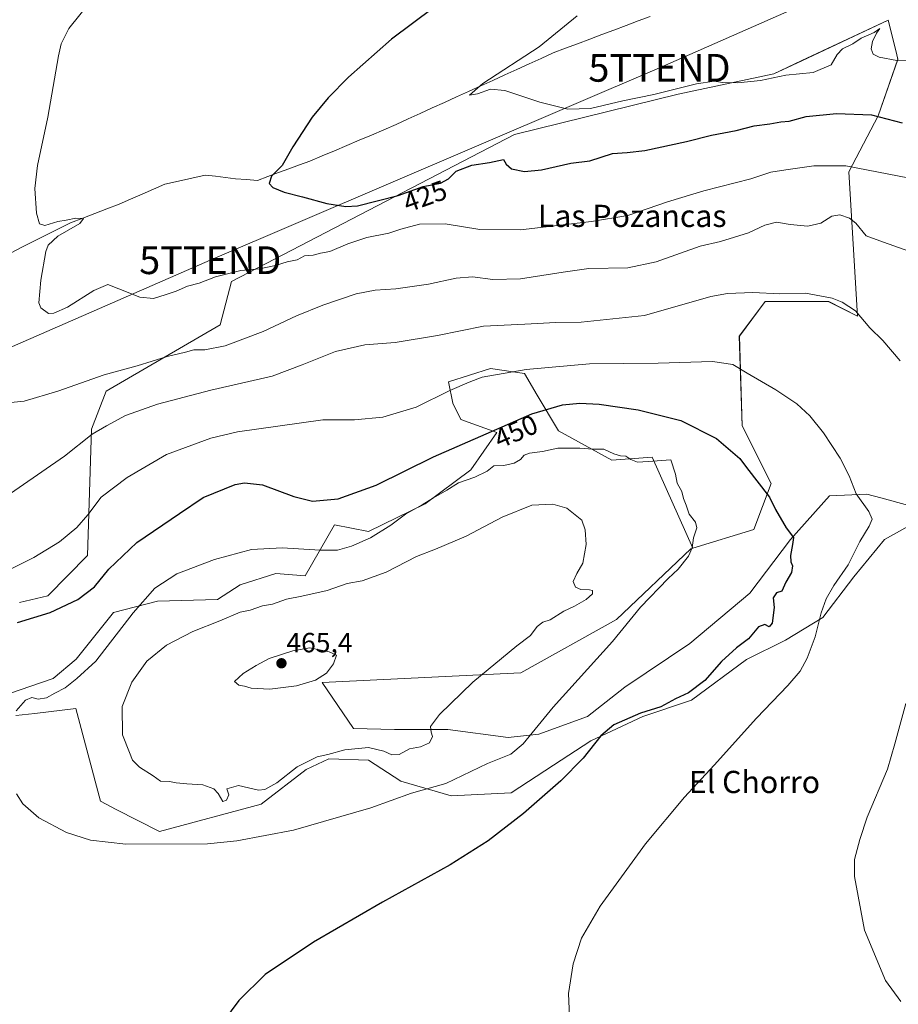
# Model space of a CAD drawing. Units: metres. Extents: x 580267 to 583710, y 4719643 to 4721997.
# Drawn here: x 581361 to 581677, y 4721052 to 4721407 of the extents above; entities that cross this region are included whole.
import ezdxf
from ezdxf.enums import TextEntityAlignment as Align

# ---------------------------------------------------------------- set-up
doc = ezdxf.new("R2010")
doc.units = ezdxf.units.M
doc.header["$MEASUREMENT"] = 0
doc.layers.get('0').update_dxf_attribs({"lineweight": 5})
for name, color, linetype, lineweight in [('Carátula', 7, 'Continuous', 5), ('Corriente natural lineal', 142, 'Continuous', 13), ('Cultivos herbáceos CxS', 92, 'Continuous', 0), ('Curva de nivel maestra', 36, 'Continuous', 30), ('Curva de nivel normal', 36, 'Continuous', 0), ('Matorral CxS', 135, 'Continuous', 0), ('Punto de cota en terreno', 7, 'Continuous', 0), ('Rótulo de curva de nivel directora', 19, 'Continuous', 0), ('Rótulo de punto de cota en terreno', 19, 'Continuous', 0), ('Tendido', 6, 'Continuous', 0), ('Texto cartográfico', 19, 'Continuous', 0), ('Torre de tendido puntual', 7, 'Continuous', 0)]:
    doc.layers.add(name, color=color, linetype=linetype, lineweight=lineweight)
doc.styles.add('Arial', font='txt', dxfattribs={"height": 0.2})

# ---------------------------------------------------------------- blocks, each defined once
blk = doc.blocks.new('*U151')
at = {"layer": 'Cultivos herbáceos CxS', "color": 92, "linetype": 'Continuous', "lineweight": 0}
for points in [[(581359.3451, 4721156.1399, 455.0178), (581366.2001, 4721156.9629, 455.0652), (581380.9741, 4721158.7363, 456.3439), (581389.8085, 4721125.3821, 456.1513), (581395.5153, 4721122.3629, 456.0368), (581411.0407, 4721114.4535, 455.3263), (581447.6649, 4721124.2221, 456.378), (581463.8881, 4721136.6809, 457.7481), (581472.0565, 4721140.5467, 458.0776), (581486.3347, 4721140.0835, 457.4601), (581498.0245, 4721132.4847, 455.2928), (581516.1435, 4721127.2239, 452.7935), (581537.7693, 4721128.3927, 450.8229), (581552.9663, 4721138.3287, 450.3306), (581566.4093, 4721147.0963, 449.7874), (581585.1135, 4721155.8631, 448.5577), (581602.6483, 4721161.7077, 447.3564), (581622.5211, 4721176.3197, 446.6479), (581636.5493, 4721183.3333, 445.8941), (581649.9923, 4721191.5161, 444.406), (581661.0979, 4721206.1281, 443.3217), (581672.2035, 4721219.5713, 442.0399), (581682.7245, 4721225.4163, 441.1658)], [(581680.9709, 4721231.8453, 441.5967), (581670.8399, 4721234.5733, 443.3157), (581665.7743, 4721235.9373, 444.1153), (581652.3311, 4721235.3531, 446.8991), (581638.3031, 4721219.5717, 449.8299), (581623.6907, 4721200.2839, 451.4445), (581602.0641, 4721182.1647, 452.7044), (581578.6843, 4721166.3841, 452.8483), (581565.2409, 4721155.8633, 451.9799), (581547.7063, 4721149.4341, 454.0884), (581536.6009, 4721148.2655, 455.8208), (581514.9745, 4721151.1883, 458.518), (581495.6867, 4721151.1887, 460.7319), (581480.9349, 4721151.5171, 461.3882), (581469.6621, 4721168.1015, 464.4618), (581541.2153, 4721171.5637, 457.4408), (581575.7045, 4721190.8115, 455.1659), (581602.4205, 4721216.2269, 454.3671), (581603.1715, 4721216.4691, 454.2735), (581625.0775, 4721223.1657, 451.5116), (581631.3105, 4721239.7935, 449.1414), (581620.9227, 4721260.5781, 448.2094), (581619.8851, 4721292.7951, 443.5167), (581629.2339, 4721305.2661, 441.1015), (581652.0869, 4721305.2657, 440.3476), (581662.4737, 4721300.0695, 440.0241), (581659.3587, 4721352.0315, 431.0889), (581669.8497, 4721372.2203, 425.4163), (581677.0175, 4721392.5615, 420.2877), (581676.5981, 4721394.2223, 420.0275), (581675.2533, 4721399.5537, 419.2304), (581673.4725, 4721406.6149, 418.3823), (581642.4269, 4721392.0821, 419.4891), (581632.3525, 4721387.3663, 421.02), (581597.8525, 4721380.0317, 422.2535), (581538.8653, 4721365.5437, 422.9548), (581437.0683, 4721312.5429, 430.9472), (581432.9129, 4721296.9549, 433.8323), (581391.8943, 4721273.0393, 437.7882), (581386.5927, 4721259.3597, 440.5338), (581385.1293, 4721213.8169, 448.4173), (581370.8765, 4721199.2637, 449.2396), (581360.6617, 4721196.8947, 448.9125)]]:
    blk.add_polyline3d(points, dxfattribs=at)
blk = doc.blocks.new('5PATER')
at = {"layer": 'Carátula', "linetype": 'Continuous', "lineweight": 5}
h = blk.add_hatch(color=250, dxfattribs=at)
edge = h.paths.add_edge_path()
edge.add_ellipse((0, 0.01), major_axis=(-1.33, -1.34), ratio=0.999422, start_angle=0, end_angle=360)
blk = doc.blocks.new('5TTEND')
blk.add_text('5TTEND', height=10).set_placement((0, 0), align=Align.MIDDLE_CENTER)

msp = doc.modelspace()

# ---------------------------------------------------------------- linework, layer by layer
at = {"layer": 'Corriente natural lineal', "color": 142, "linetype": 'Continuous', "lineweight": 13}
msp.add_polyline3d([(581357.46, 4721322.79, 430.94), (581361.78, 4721324.97, 430.63), (581366.1, 4721327.16, 430.64), (581370.42, 4721329.35, 430.23), (581374.74, 4721331.53, 429.89), (581379.06, 4721333.72, 430.05), (581383.43, 4721335.4, 429.59), (581387.8, 4721337.08, 429.35), (581392.16, 4721338.76, 429.63), (581396.53, 4721340.44, 429.09), (581400.66, 4721342.22, 429.03), (581404.79, 4721343.99, 429.19), (581408.91, 4721345.77, 429.11), (581413.04, 4721347.54, 428.66), (581417.88, 4721348.65, 428.52), (581422.73, 4721349.76, 428.11), (581427.57, 4721350.87, 427.57), (581431.2, 4721350.42, 427.31), (581434.82, 4721349.97, 426.66), (581438.45, 4721349.52, 426.18), (581442.39, 4721349.24, 425.9), (581446.32, 4721348.95, 425.44), (581450.11, 4721350.34, 425.16), (581453.9, 4721351.74, 424.92), (581457.69, 4721353.13, 424.45), (581461.48, 4721354.53, 423.79), (581465.27, 4721355.92, 424.07), (581469.71, 4721357.79, 423.7), (581474.14, 4721359.65, 423.52), (581478.58, 4721361.52, 423.38), (581483.02, 4721363.39, 422.98), (581487.45, 4721365.25, 422.82), (581491.89, 4721367.12, 422.57), (581496.25, 4721369.1, 421.91), (581500.6, 4721371.09, 421.78), (581504.96, 4721373.07, 421.19), (581509.32, 4721375.06, 420.97), (581513.67, 4721377.04, 420.85), (581518.03, 4721379.03, 420.39), (581522.39, 4721381.01, 420.38), (581526.74, 4721382.99, 419.86), (581531.1, 4721384.98, 419.74), (581535.45, 4721386.96, 419.67), (581539.81, 4721388.95, 419.38), (581544.17, 4721390.93, 419.51), (581548.52, 4721392.92, 419.23), (581552.88, 4721394.9, 419.05), (581557.25, 4721396.54, 419), (581561.62, 4721398.19, 418.81), (581565.99, 4721399.83, 418.82), (581570.35, 4721401.47, 418.56), (581574.72, 4721403.11, 418.38), (581579.09, 4721404.76, 418.07), (581583.46, 4721406.4, 417.76), (581587.83, 4721408.04, 417.3)], dxfattribs=at)
at = {"layer": 'Cultivos herbáceos CxS', "color": 92, "linetype": 'Continuous', "lineweight": 0}
for points in [[(581603.17, 4721216.47, 454.27), (581625.08, 4721223.17, 451.51), (581631.31, 4721239.79, 449.14), (581620.92, 4721260.58, 448.21), (581619.89, 4721292.8, 443.52), (581629.23, 4721305.27, 441.1), (581652.09, 4721305.27, 440.35), (581662.47, 4721300.07, 440.02), (581659.36, 4721352.03, 431.09), (581669.85, 4721372.22, 425.42), (581677.02, 4721392.56, 420.29), (581676.6, 4721394.22, 420.03), (581675.25, 4721399.55, 419.23), (581673.47, 4721406.61, 418.38), (581642.43, 4721392.08, 419.49), (581632.35, 4721387.37, 421.02), (581597.85, 4721380.03, 422.25), (581538.87, 4721365.54, 422.95), (581437.07, 4721312.54, 430.95), (581432.91, 4721296.95, 433.83), (581391.89, 4721273.04, 437.79), (581386.59, 4721259.36, 440.53), (581385.13, 4721213.82, 448.42), (581370.88, 4721199.26, 449.24), (581360.66, 4721196.89, 448.91)], [(581603.17, 4721216.47, 454.27), (581602.42, 4721216.23, 454.37), (581575.7, 4721190.81, 455.17), (581541.22, 4721171.56, 457.44), (581469.66, 4721168.1, 464.46), (581480.93, 4721151.52, 461.39), (581495.69, 4721151.19, 460.73), (581514.97, 4721151.19, 458.52), (581536.6, 4721148.27, 455.82), (581547.71, 4721149.43, 454.09), (581565.24, 4721155.86, 451.98), (581578.68, 4721166.38, 452.85), (581602.06, 4721182.16, 452.7), (581623.69, 4721200.28, 451.44), (581638.3, 4721219.57, 449.83), (581652.33, 4721235.35, 446.9), (581665.77, 4721235.94, 444.12), (581670.84, 4721234.57, 443.32), (581680.97, 4721231.85, 441.6)], [(581682.72, 4721225.42, 441.17), (581672.2, 4721219.57, 442.04), (581661.1, 4721206.13, 443.32), (581649.99, 4721191.52, 444.41), (581636.55, 4721183.33, 445.89), (581622.52, 4721176.32, 446.65), (581602.65, 4721161.71, 447.36), (581585.11, 4721155.86, 448.56), (581566.41, 4721147.1, 449.79), (581552.97, 4721138.33, 450.33), (581537.77, 4721128.39, 450.82), (581516.14, 4721127.22, 452.79), (581498.02, 4721132.48, 455.29), (581486.33, 4721140.08, 457.46), (581472.06, 4721140.55, 458.08), (581463.89, 4721136.68, 457.75), (581447.66, 4721124.22, 456.38), (581411.04, 4721114.45, 455.33), (581395.52, 4721122.36, 456.04), (581389.81, 4721125.38, 456.15), (581380.97, 4721158.74, 456.34), (581366.2, 4721156.96, 455.07), (581359.35, 4721156.14, 455.02)]]:
    msp.add_polyline3d(points, dxfattribs=at)
at = {"layer": 'Curva de nivel maestra', "color": 36, "linetype": 'Continuous', "lineweight": 30}
for points in [[(581509.74, 4721411.08, 425), (581494.68, 4721399.84, 425), (581479.13, 4721386.12, 425), (581471.82, 4721378.66, 425), (581466.08, 4721371.72, 425), (581459.08, 4721361.01, 425), (581455.2, 4721354.28, 425), (581451.43, 4721350.46, 425), (581450.61, 4721347.81, 425), (581451.9, 4721346.34, 425), (581455.93, 4721344.71, 425), (581462.62, 4721343.08, 425), (581471.32, 4721340.57, 425), (581478.18, 4721339.53, 425), (581482.4, 4721339.76, 425), (581497.06, 4721343.56, 425), (581506.08, 4721346.8, 425), (581512.3, 4721347.99, 425), (581515.13, 4721349.47, 425), (581517.88, 4721352.32, 425), (581523.61, 4721354.43, 425), (581529.9, 4721355.34, 425), (581534.98, 4721356.42, 425), (581535.88, 4721354.78, 425), (581537.8, 4721353.1, 425), (581542.57, 4721352.14, 425), (581548.67, 4721352.78, 425), (581559.18, 4721355.1, 425), (581566.07, 4721355.99, 425), (581574.24, 4721358.67, 425), (581579.53, 4721358.97, 425), (581585.9, 4721359.73, 425), (581600.81, 4721363.01, 425), (581609.88, 4721365.3, 425), (581618.79, 4721366.87, 425), (581625.22, 4721368.6, 425), (581630.81, 4721369.3, 425), (581634.81, 4721370.02, 425), (581637.81, 4721370.29, 425), (581644, 4721371.95, 425), (581654.92, 4721373.1, 425), (581667.45, 4721372.6, 425), (581678.58, 4721369.74, 425)], [(581359.91, 4721189.68, 450), (581371.76, 4721193.29, 450), (581381.71, 4721198.02, 450), (581387.63, 4721202.56, 450), (581392.81, 4721208.9, 450), (581402.97, 4721218.56, 450), (581418.34, 4721228.93, 450), (581426.8, 4721234.73, 450), (581438.29, 4721239.44, 450), (581441.69, 4721240.06, 450), (581448.19, 4721239.3, 450), (581459.47, 4721235.04, 450), (581466.13, 4721233.35, 450), (581475.46, 4721234.23, 450), (581489.05, 4721239.12, 450), (581509.8, 4721249.38, 450), (581528.71, 4721257.7, 450), (581545.13, 4721264.86, 450), (581556.2, 4721268.06, 450), (581562.47, 4721268.65, 450), (581569.47, 4721268.38, 450), (581583.47, 4721266.3, 450), (581598.81, 4721262.45, 450), (581611.66, 4721256, 450), (581620.12, 4721248.79, 450), (581622.48, 4721245.57, 450), (581630.72, 4721234.81, 450), (581632.9, 4721230.42, 450), (581636.81, 4721223.8, 450), (581639.4, 4721220.33, 450), (581639.04, 4721217.74, 450), (581638.35, 4721213.8, 450), (581638.49, 4721211.58, 450), (581639.08, 4721210.13, 450), (581638.68, 4721207.74, 450), (581636.61, 4721204.19, 450), (581635.21, 4721200.98, 450), (581633.26, 4721200.32, 450), (581632.03, 4721198.54, 450), (581632.4, 4721195.06, 450), (581631.74, 4721189.45, 450), (581630.68, 4721188.18, 450), (581629.08, 4721188.99, 450), (581626.81, 4721188.14, 450), (581623.14, 4721183.82, 450), (581618.87, 4721180.55, 450), (581613.46, 4721175.68, 450), (581607.47, 4721168.82, 450), (581601.54, 4721164.34, 450), (581596.93, 4721162.21, 450), (581591.63, 4721159.37, 450), (581584.24, 4721157.03, 450), (581574.69, 4721152.81, 450), (581570, 4721148.89, 450), (581563.61, 4721140.83, 450), (581555.62, 4721132.65, 450), (581542.22, 4721120.88, 450), (581529.48, 4721111.01, 450), (581515.8, 4721102.41, 450), (581491.38, 4721089, 450), (581466.51, 4721074.59, 450), (581449.13, 4721062.85, 450), (581439.67, 4721053.54, 450), (581431, 4721041.88, 450)]]:
    msp.add_polyline3d(points, dxfattribs=at)
at = {"layer": 'Curva de nivel normal', "color": 36, "linetype": 'Continuous', "lineweight": 0}
for points in [[(581681.15, 4721349.75, 430), (581658.19, 4721354.18, 430), (581646.7, 4721354.25, 430), (581636.67, 4721352.77, 430), (581631.17, 4721351.94, 430), (581624.03, 4721349.56, 430), (581607.11, 4721345.2, 430), (581593.97, 4721341.2, 430), (581579.79, 4721336.26, 430), (581566.63, 4721334.18, 430), (581541.1, 4721331.11, 430), (581526.46, 4721331.32, 430), (581514.01, 4721333.3, 430), (581504.66, 4721333.2, 430), (581497.97, 4721331.43, 430), (581493.62, 4721329.94, 430), (581485.75, 4721328.37, 430), (581478.87, 4721326.11, 430), (581472.43, 4721323.37, 430), (581469.11, 4721322.77, 430), (581466.42, 4721322.01, 430), (581463.32, 4721321.82, 430), (581460.6, 4721320.33, 430), (581457.08, 4721319.62, 430), (581452.8, 4721318.24, 430), (581447.12, 4721317.1, 430), (581440.32, 4721316.55, 430), (581431.25, 4721314.25, 430), (581425.32, 4721311.9, 430), (581421.12, 4721310.79, 430), (581417.12, 4721309.04, 430), (581413.08, 4721307.78, 430), (581408.92, 4721306.36, 430), (581403.96, 4721306.86, 430), (581396.38, 4721309.86, 430), (581392.53, 4721311.4, 430), (581387.42, 4721309.23, 430), (581377.97, 4721303.31, 430), (581373, 4721301.09, 430), (581371.12, 4721301.01, 430), (581368.33, 4721302.99, 430), (581367.65, 4721304.84, 430), (581368.35, 4721313.02, 430), (581370.12, 4721323.39, 430), (581371.05, 4721325.65, 430), (581374.43, 4721328.81, 430), (581382.44, 4721333.46, 430), (581383.75, 4721335.22, 430), (581380.98, 4721335.3, 430), (581377.45, 4721334.6, 430), (581374.44, 4721334.1, 430), (581369.83, 4721332.66, 430), (581367.82, 4721333.28, 430), (581366.74, 4721337.19, 430), (581366.17, 4721346.08, 430), (581367.1, 4721354.37, 430), (581370.93, 4721371.72, 430), (581374.77, 4721393.82, 430), (581375.73, 4721398.18, 430), (581378.39, 4721403.72, 430), (581385.85, 4721412.94, 430)], [(581561.53, 4721408.18, 420), (581547.78, 4721397.07, 420), (581527.51, 4721383.88, 420), (581522.75, 4721379.63, 420), (581525.61, 4721380.16, 420), (581530.28, 4721381.85, 420), (581535.47, 4721381.34, 420), (581548.05, 4721377.11, 420), (581558.1, 4721374.62, 420), (581566.32, 4721374.85, 420), (581577.99, 4721377.57, 420), (581589.1, 4721379.84, 420), (581604.47, 4721383.74, 420), (581610.81, 4721384.73, 420), (581613.77, 4721384.18, 420), (581619.35, 4721384.08, 420), (581627.45, 4721384.88, 420), (581636.62, 4721386.9, 420), (581646.45, 4721387.8, 420), (581652.92, 4721390.52, 420), (581655.15, 4721394.32, 420), (581657.05, 4721396.31, 420), (581660.7, 4721398.09, 420), (581663.81, 4721400.23, 420), (581668.48, 4721402.27, 420), (581670.48, 4721403.64, 420), (581669.24, 4721402.02, 420), (581667.84, 4721398.94, 420), (581667.38, 4721396.34, 420), (581668.07, 4721394.46, 420), (581670.24, 4721393.37, 420), (581676.59, 4721392.1, 420), (581685.43, 4721391.86, 420)], [(581353.92, 4721268.63, 435), (581362.3, 4721269.46, 435), (581374.52, 4721273.07, 435), (581391.14, 4721278.94, 435), (581403.01, 4721282.12, 435), (581413.86, 4721285.46, 435), (581420.41, 4721287.12, 435), (581423.45, 4721287.97, 435), (581427.45, 4721287.87, 435), (581434.79, 4721289.36, 435), (581448.46, 4721294.48, 435), (581460.38, 4721300.14, 435), (581469.86, 4721304.05, 435), (581481.92, 4721308.03, 435), (581488.76, 4721309.43, 435), (581496.22, 4721309.9, 435), (581507.93, 4721311.6, 435), (581517.93, 4721313.76, 435), (581523.78, 4721314.2, 435), (581531.13, 4721313.23, 435), (581541.13, 4721313.54, 435), (581556.47, 4721315.94, 435), (581565.63, 4721317.23, 435), (581579.77, 4721317.44, 435), (581589.96, 4721319.59, 435), (581605.81, 4721325.2, 435), (581613.06, 4721326.92, 435), (581623.16, 4721330.04, 435), (581629.06, 4721332.83, 435), (581633.25, 4721333.91, 435), (581638.23, 4721333.01, 435), (581644.58, 4721332.46, 435), (581649.2, 4721333.57, 435), (581653.16, 4721336.08, 435), (581656.07, 4721336.51, 435), (581659.58, 4721335.35, 435), (581661.79, 4721333.55, 435), (581665.51, 4721329.04, 435), (581671.75, 4721326.64, 435), (581680.9, 4721323.44, 435)], [(581677.76, 4721283.98, 440), (581671.57, 4721291.32, 440), (581666.9, 4721295.86, 440), (581661.74, 4721301.97, 440), (581656.94, 4721305.04, 440), (581653.34, 4721306.58, 440), (581643.72, 4721308.35, 440), (581634.48, 4721308.04, 440), (581624.75, 4721308.51, 440), (581615.68, 4721308.23, 440), (581609.67, 4721307.11, 440), (581585.69, 4721300.34, 440), (581562.92, 4721297.83, 440), (581553.8, 4721297.71, 440), (581542.61, 4721297.22, 440), (581527.7, 4721296.4, 440), (581511.23, 4721293.12, 440), (581495.94, 4721290.5, 440), (581484.98, 4721289.72, 440), (581474.44, 4721287.34, 440), (581462.46, 4721282.47, 440), (581451.65, 4721278.4, 440), (581429.54, 4721273.4, 440), (581410.4, 4721268.36, 440), (581398.8, 4721264.21, 440), (581391.95, 4721260.56, 440), (581386.78, 4721257.59, 440), (581376.89, 4721249.67, 440), (581352.3, 4721232.74, 440)], [(581349.45, 4721205.11, 445), (581365.78, 4721213.14, 445), (581375.07, 4721218.8, 445), (581381.27, 4721223.92, 445), (581385.24, 4721228.5, 445), (581390.12, 4721234.8, 445), (581399.45, 4721241.94, 445), (581413.62, 4721250.18, 445), (581429.51, 4721256.11, 445), (581439.12, 4721258.33, 445), (581469.93, 4721262.72, 445), (581481.34, 4721262.64, 445), (581491.46, 4721263.67, 445), (581503.54, 4721267.22, 445), (581515.62, 4721273.26, 445), (581522.63, 4721276.23, 445), (581527.28, 4721278.02, 445), (581543.1, 4721280.87, 445), (581565.96, 4721282.82, 445), (581590.66, 4721283.11, 445), (581610.24, 4721283.76, 445), (581617.56, 4721282.65, 445), (581622.75, 4721279.51, 445), (581633.06, 4721273.48, 445), (581640.62, 4721268.42, 445), (581645.24, 4721264.18, 445), (581650.17, 4721257.97, 445), (581656.16, 4721248.92, 445), (581659.42, 4721242.5, 445), (581661.94, 4721236.03, 445), (581666.56, 4721229.65, 445), (581667.68, 4721226.9, 445), (581666.59, 4721224.38, 445), (581663.22, 4721218.85, 445), (581659.13, 4721210.47, 445), (581653.88, 4721203.04, 445), (581651.14, 4721198.26, 445), (581649.34, 4721193.23, 445), (581647.2, 4721184.56, 445), (581644.35, 4721176.9, 445), (581641.77, 4721172.22, 445), (581637.4, 4721166.99, 445), (581626.09, 4721155.29, 445), (581610.81, 4721138.32, 445), (581600.14, 4721126.81, 445), (581586.14, 4721109.91, 445), (581569.76, 4721087.48, 445), (581563.08, 4721076.02, 445), (581560.06, 4721066.75, 445), (581558.37, 4721056.01, 445), (581559.33, 4721033.73, 445)], [(581359.54, 4721127.97, 455), (581361.91, 4721124.34, 455), (581367.62, 4721119.38, 455), (581377.63, 4721114.07, 455), (581386.18, 4721111.28, 455), (581398.95, 4721109.84, 455), (581428.37, 4721109.96, 455), (581438.91, 4721111.04, 455), (581459.38, 4721114.92, 455), (581487.23, 4721122.99, 455), (581501.84, 4721128.26, 455), (581514.2, 4721131.67, 455), (581529.18, 4721138.89, 455), (581537.62, 4721142.25, 455), (581542.08, 4721146.01, 455), (581552.86, 4721159.25, 455), (581574.18, 4721182.9, 455), (581584.24, 4721195.19, 455), (581594.25, 4721205.52, 455), (581597.81, 4721208.9, 455), (581601.58, 4721213.56, 455), (581602.89, 4721216.56, 455), (581603.42, 4721220.23, 455), (581604.6, 4721223.79, 455), (581604.06, 4721225.85, 455), (581601.85, 4721228.66, 455), (581600.71, 4721231.95, 455), (581599.74, 4721234.31, 455), (581599.16, 4721236.85, 455), (581597.47, 4721239.89, 455), (581596.94, 4721243.09, 455), (581595.17, 4721248.26, 455), (581587.05, 4721247.66, 455), (581583.22, 4721247.49, 455), (581580.79, 4721248.39, 455), (581579.05, 4721249.65, 455), (581577.1, 4721249.72, 455), (581574.66, 4721250.4, 455), (581571.1, 4721252.17, 455), (581567.19, 4721252.08, 455), (581562.44, 4721252.46, 455), (581554.56, 4721252.46, 455), (581548.98, 4721251.29, 455), (581544.37, 4721250.72, 455), (581542.45, 4721249.98, 455), (581541.13, 4721248.38, 455), (581538.83, 4721247.11, 455), (581535.13, 4721246.29, 455), (581531.53, 4721246.11, 455), (581529.06, 4721244.24, 455), (581524.68, 4721242.02, 455), (581518.72, 4721240.04, 455), (581514.61, 4721237.38, 455), (581509.7, 4721234.61, 455), (581505.73, 4721232.03, 455), (581499.7, 4721228.7, 455), (581494.41, 4721224.72, 455), (581487.02, 4721220.23, 455), (581480.17, 4721217.16, 455), (581475.24, 4721215.77, 455), (581468.9, 4721215.7, 455), (581455.2, 4721216.57, 455), (581444.22, 4721216, 455), (581430.94, 4721212.42, 455), (581417.38, 4721207.24, 455), (581409.36, 4721202.04, 455), (581401.66, 4721193.23, 455), (581388.17, 4721175.81, 455), (581381.28, 4721169.5, 455), (581377.12, 4721166.16, 455), (581373.34, 4721164.19, 455), (581370.34, 4721162.5, 455), (581367.34, 4721162.06, 455), (581365.12, 4721162.64, 455), (581362.79, 4721161.66, 455), (581359.51, 4721157.86, 455)], [(581433.94, 4721125.24, 460), (581435.16, 4721125.71, 460), (581436.04, 4721127.67, 460), (581435.36, 4721129.79, 460), (581439.54, 4721130.96, 460), (581446.7, 4721129.28, 460), (581449.01, 4721129.57, 460), (581453.36, 4721131.94, 460), (581460.68, 4721137.68, 460), (581467.82, 4721141.25, 460), (581471.74, 4721142.12, 460), (581477.8, 4721143.87, 460), (581486.32, 4721144.61, 460), (581491.82, 4721143.38, 460), (581494.71, 4721142.04, 460), (581497.4, 4721142.17, 460), (581501.13, 4721144.17, 460), (581505.06, 4721144.92, 460), (581508.3, 4721146.39, 460), (581509.43, 4721148.58, 460), (581508.94, 4721150.15, 460), (581508.66, 4721152.18, 460), (581511.95, 4721156.55, 460), (581523.93, 4721168.22, 460), (581539.79, 4721181.33, 460), (581544.7, 4721185.04, 460), (581547.13, 4721188.27, 460), (581549.13, 4721189.76, 460), (581551.8, 4721190.65, 460), (581556.65, 4721193.74, 460), (581560.54, 4721195.63, 460), (581564.7, 4721198.03, 460), (581566.96, 4721200.07, 460), (581567.06, 4721201.2, 460), (581565.89, 4721201.5, 460), (581562.8, 4721201.59, 460), (581560.94, 4721202.43, 460), (581560.1, 4721204.42, 460), (581561.32, 4721207.34, 460), (581563.53, 4721211.09, 460), (581564.74, 4721217.78, 460), (581564.36, 4721223.12, 460), (581563.11, 4721226.53, 460), (581557.75, 4721230.85, 460), (581552.73, 4721232.35, 460), (581545.2, 4721231.9, 460), (581534.46, 4721227.66, 460), (581521.46, 4721220.82, 460), (581510.46, 4721216.06, 460), (581503.61, 4721213.44, 460), (581492.73, 4721207.86, 460), (581484.05, 4721204.72, 460), (581478.64, 4721203.76, 460), (581471.42, 4721201.28, 460), (581462.28, 4721199.13, 460), (581456.8, 4721198.14, 460), (581451.72, 4721196.34, 460), (581448.14, 4721195.71, 460), (581443.71, 4721194.09, 460), (581440.12, 4721193.45, 460), (581432.79, 4721190.26, 460), (581423.12, 4721186.4, 460), (581413.66, 4721181.55, 460), (581406.56, 4721175.79, 460), (581401.11, 4721168.18, 460), (581397.59, 4721159.4, 460), (581397.72, 4721149.18, 460), (581400.3, 4721142.87, 460), (581401.36, 4721140.08, 460), (581403.85, 4721137.53, 460), (581408.75, 4721134.45, 460), (581411.45, 4721132.55, 460), (581414.71, 4721132.45, 460), (581417.1, 4721131.94, 460), (581420.89, 4721131.54, 460), (581426.66, 4721131.21, 460), (581430.66, 4721129.8, 460), (581432.24, 4721128.1, 460), (581433.94, 4721125.24, 460)], [(581450.82, 4721165.62, 465), (581460.42, 4721166.88, 465), (581467.26, 4721168.89, 465), (581471.27, 4721171.43, 465), (581473.74, 4721174.84, 465), (581474.78, 4721177.88, 465), (581472.21, 4721179.14, 465), (581465.21, 4721180.59, 465), (581459.11, 4721179.46, 465), (581450.56, 4721176.69, 465), (581445.86, 4721174.16, 465), (581441.27, 4721171.34, 465), (581438.07, 4721168.38, 465), (581439.63, 4721167.06, 465), (581441.71, 4721166.76, 465), (581444.08, 4721165.99, 465), (581450.82, 4721165.62, 465)], [(581678.1, 4721053.21, 440), (581672.52, 4721060.74, 440), (581664.9, 4721078.81, 440), (581661.3, 4721098.22, 440), (581661.32, 4721104.3, 440), (581663.33, 4721111.52, 440), (581665.95, 4721119.55, 440), (581673.2, 4721136.89, 440), (581675.83, 4721145.94, 440), (581679.79, 4721160.53, 440)]]:
    msp.add_polyline3d(points, dxfattribs=at)
at = {"layer": 'Matorral CxS', "color": 135, "linetype": 'Continuous', "lineweight": 0}
for points in [[(581360.66, 4721196.89, 448.91), (581370.88, 4721199.26, 449.24), (581385.13, 4721213.82, 448.42), (581386.59, 4721259.36, 440.53), (581391.89, 4721273.04, 437.79), (581432.91, 4721296.95, 433.83), (581437.07, 4721312.54, 430.95), (581538.87, 4721365.54, 422.95), (581597.85, 4721380.03, 422.25), (581632.35, 4721387.37, 421.02), (581642.43, 4721392.08, 419.49), (581673.47, 4721406.61, 418.38), (581675.25, 4721399.55, 419.23), (581676.6, 4721394.22, 420.03), (581677.02, 4721392.56, 420.29), (581669.85, 4721372.22, 425.42), (581659.36, 4721352.03, 431.09), (581662.47, 4721300.07, 440.02), (581652.09, 4721305.27, 440.35), (581629.23, 4721305.27, 441.1), (581619.89, 4721292.8, 443.52), (581620.92, 4721260.58, 448.21), (581631.31, 4721239.79, 449.14), (581625.08, 4721223.17, 451.51), (581603.17, 4721216.47, 454.27), (581588.51, 4721249.22, 455.43), (581574.01, 4721248.21, 456.19), (581554.72, 4721258.73, 453.95), (581547.12, 4721271.59, 449.39), (581542.57, 4721279.44, 446.41), (581530.32, 4721281.22, 445.08), (581515.13, 4721276.44, 445.23), (581516.73, 4721268.67, 447.73), (581519.65, 4721262.83, 449.17), (581532.51, 4721258.15, 451.72), (581523.16, 4721244.71, 455.34), (581506.79, 4721232.43, 456.56), (581486.34, 4721222.5, 455.6), (581474.1, 4721224.9, 453.23), (581463.48, 4721206.56, 458.84), (581453.02, 4721207.3, 458.03), (581440.16, 4721203.21, 458.28), (581431.98, 4721197.95, 458.95), (581410.35, 4721197.36, 457.26), (581394.57, 4721193.27, 454.19), (581381.08, 4721176.51, 453.88), (581372.74, 4721169.48, 454.09), (581352.72, 4721162.62, 453.89)], [(581603.17, 4721216.47, 454.27), (581625.08, 4721223.17, 451.51), (581631.31, 4721239.79, 449.14), (581620.92, 4721260.58, 448.21), (581619.89, 4721292.8, 443.52), (581629.23, 4721305.27, 441.1), (581652.09, 4721305.27, 440.35), (581662.47, 4721300.07, 440.02), (581659.36, 4721352.03, 431.09), (581669.85, 4721372.22, 425.42), (581677.02, 4721392.56, 420.29), (581676.6, 4721394.22, 420.03), (581675.25, 4721399.55, 419.23), (581673.47, 4721406.61, 418.38), (581642.43, 4721392.08, 419.49), (581632.35, 4721387.37, 421.02), (581597.85, 4721380.03, 422.25), (581538.87, 4721365.54, 422.95), (581437.07, 4721312.54, 430.95), (581432.91, 4721296.95, 433.83), (581391.89, 4721273.04, 437.79), (581386.59, 4721259.36, 440.53), (581385.13, 4721213.82, 448.42), (581370.88, 4721199.26, 449.24), (581360.66, 4721196.89, 448.91)], [(581352.72, 4721162.62, 453.89), (581372.74, 4721169.48, 454.09), (581381.08, 4721176.51, 453.88), (581394.57, 4721193.27, 454.19), (581410.35, 4721197.36, 457.26), (581431.98, 4721197.95, 458.95), (581440.16, 4721203.21, 458.28), (581453.02, 4721207.3, 458.03), (581463.48, 4721206.56, 458.84), (581474.1, 4721224.9, 453.23), (581486.34, 4721222.5, 455.6), (581506.79, 4721232.43, 456.56), (581523.16, 4721244.71, 455.34), (581532.51, 4721258.15, 451.72), (581519.65, 4721262.83, 449.17), (581516.73, 4721268.67, 447.73), (581515.13, 4721276.44, 445.23), (581530.32, 4721281.22, 445.08), (581542.57, 4721279.44, 446.41), (581547.12, 4721271.59, 449.39), (581554.72, 4721258.73, 453.95), (581574.01, 4721248.21, 456.19), (581588.51, 4721249.22, 455.43), (581603.17, 4721216.47, 454.27), (581602.42, 4721216.23, 454.37), (581575.7, 4721190.81, 455.17), (581541.22, 4721171.56, 457.44), (581469.66, 4721168.1, 464.46), (581480.93, 4721151.52, 461.39), (581495.69, 4721151.19, 460.73), (581514.97, 4721151.19, 458.52), (581536.6, 4721148.27, 455.82), (581547.71, 4721149.43, 454.09), (581565.24, 4721155.86, 451.98), (581578.68, 4721166.38, 452.85), (581602.06, 4721182.16, 452.7), (581623.69, 4721200.28, 451.44), (581638.3, 4721219.57, 449.83), (581652.33, 4721235.35, 446.9), (581665.77, 4721235.94, 444.12), (581670.84, 4721234.57, 443.32), (581680.97, 4721231.85, 441.6)], [(581352.72, 4721162.62, 453.89), (581372.74, 4721169.48, 454.09), (581381.08, 4721176.51, 453.88), (581394.57, 4721193.27, 454.19), (581410.35, 4721197.36, 457.26), (581431.98, 4721197.95, 458.95), (581440.16, 4721203.21, 458.28), (581453.02, 4721207.3, 458.03), (581463.48, 4721206.56, 458.84), (581474.1, 4721224.9, 453.23), (581486.34, 4721222.5, 455.6), (581506.79, 4721232.43, 456.56), (581523.16, 4721244.71, 455.34), (581532.51, 4721258.15, 451.72), (581519.65, 4721262.83, 449.17), (581516.73, 4721268.67, 447.73), (581515.13, 4721276.44, 445.23), (581530.32, 4721281.22, 445.08), (581542.57, 4721279.44, 446.41), (581547.12, 4721271.59, 449.39), (581554.72, 4721258.73, 453.95), (581574.01, 4721248.21, 456.19), (581588.51, 4721249.22, 455.43), (581603.17, 4721216.47, 454.27)], [(581352.72, 4721162.62, 453.89), (581372.74, 4721169.48, 454.09), (581381.08, 4721176.51, 453.88), (581394.57, 4721193.27, 454.19), (581410.35, 4721197.36, 457.26), (581431.98, 4721197.95, 458.95), (581440.16, 4721203.21, 458.28), (581453.02, 4721207.3, 458.03), (581463.48, 4721206.56, 458.84), (581474.1, 4721224.9, 453.23), (581486.34, 4721222.5, 455.6), (581506.79, 4721232.43, 456.56), (581523.16, 4721244.71, 455.34), (581532.51, 4721258.15, 451.72), (581519.65, 4721262.83, 449.17), (581516.73, 4721268.67, 447.73), (581515.13, 4721276.44, 445.23), (581530.32, 4721281.22, 445.08), (581542.57, 4721279.44, 446.41), (581547.12, 4721271.59, 449.39), (581554.72, 4721258.73, 453.95), (581574.01, 4721248.21, 456.19), (581588.51, 4721249.22, 455.43), (581603.17, 4721216.47, 454.27)], [(581603.17, 4721216.47, 454.27), (581602.42, 4721216.23, 454.37), (581575.7, 4721190.81, 455.17), (581541.22, 4721171.56, 457.44), (581469.66, 4721168.1, 464.46), (581480.93, 4721151.52, 461.39), (581495.69, 4721151.19, 460.73), (581514.97, 4721151.19, 458.52), (581536.6, 4721148.27, 455.82), (581547.71, 4721149.43, 454.09), (581565.24, 4721155.86, 451.98), (581578.68, 4721166.38, 452.85), (581602.06, 4721182.16, 452.7), (581623.69, 4721200.28, 451.44), (581638.3, 4721219.57, 449.83), (581652.33, 4721235.35, 446.9), (581665.77, 4721235.94, 444.12), (581670.84, 4721234.57, 443.32), (581680.97, 4721231.85, 441.6)], [(581682.72, 4721225.42, 441.17), (581672.2, 4721219.57, 442.04), (581661.1, 4721206.13, 443.32), (581649.99, 4721191.52, 444.41), (581636.55, 4721183.33, 445.89), (581622.52, 4721176.32, 446.65), (581602.65, 4721161.71, 447.36), (581585.11, 4721155.86, 448.56), (581566.41, 4721147.1, 449.79), (581552.97, 4721138.33, 450.33), (581537.77, 4721128.39, 450.82), (581516.14, 4721127.22, 452.79), (581498.02, 4721132.48, 455.29), (581486.33, 4721140.08, 457.46), (581472.06, 4721140.55, 458.08), (581463.89, 4721136.68, 457.75), (581447.66, 4721124.22, 456.38), (581411.04, 4721114.45, 455.33), (581395.52, 4721122.36, 456.04), (581389.81, 4721125.38, 456.15), (581380.97, 4721158.74, 456.34), (581366.2, 4721156.96, 455.07), (581359.35, 4721156.14, 455.02)], [(581682.72, 4721225.42, 441.17), (581672.2, 4721219.57, 442.04), (581661.1, 4721206.13, 443.32), (581649.99, 4721191.52, 444.41), (581636.55, 4721183.33, 445.89), (581622.52, 4721176.32, 446.65), (581602.65, 4721161.71, 447.36), (581585.11, 4721155.86, 448.56), (581566.41, 4721147.1, 449.79), (581552.97, 4721138.33, 450.33), (581537.77, 4721128.39, 450.82), (581516.14, 4721127.22, 452.79), (581498.02, 4721132.48, 455.29), (581486.33, 4721140.08, 457.46), (581472.06, 4721140.55, 458.08), (581463.89, 4721136.68, 457.75), (581447.66, 4721124.22, 456.38), (581411.04, 4721114.45, 455.33), (581395.52, 4721122.36, 456.04), (581389.81, 4721125.38, 456.15), (581380.97, 4721158.74, 456.34), (581366.2, 4721156.96, 455.07), (581359.35, 4721156.14, 455.02)]]:
    msp.add_polyline3d(points, dxfattribs=at)
at = {"layer": 'Tendido', "color": 6, "linetype": 'Continuous', "lineweight": 0}
msp.add_polyline3d([(581887.3, 4721518.86, 405.28), (581742.57, 4721456.27, 412.35), (581591.13, 4721389.5, 418.43), (581429.37, 4721320.2, 427.42), (581288.72, 4721258.84, 435.24), (581163.6, 4721203.6, 453.73), (581032.63, 4721146.19, 466.61), (580848.41, 4720903.25, 482.71)], dxfattribs=at)

# ---------------------------------------------------------------- block references
at = {"layer": 'Cultivos herbáceos CxS', "color": 92, "linetype": 'Continuous', "lineweight": 0}
msp.add_blockref('*U151', (0, 0), dxfattribs=at)
at = {"layer": 'Punto de cota en terreno', "linetype": 'Continuous', "lineweight": 0}
msp.add_blockref('5PATER', (581455, 4721175, 465.4), dxfattribs=at)
at = {"layer": 'Torre de tendido puntual', "linetype": 'Continuous', "lineweight": 0}
for p in [(581591.13, 4721389.5, 418.43), (581429.37, 4721320.2, 427.42)]:
    msp.add_blockref('5TTEND', p, dxfattribs=at)

# ---------------------------------------------------------------- texts
at = {"layer": 'Rótulo de curva de nivel directora', "color": 19, "linetype": 'Continuous', "lineweight": 0, "style": 'Arial'}
for s, rotation, p in [('425', 19.7585, (581506.69, 4721343.27)), ('450', 23.5598, (581539.43, 4721258.52))]:
    msp.add_text(s, height=7, rotation=rotation, dxfattribs=at).set_placement(p, align=Align.MIDDLE_CENTER)
at = {"layer": 'Rótulo de punto de cota en terreno', "color": 19, "linetype": 'Continuous', "lineweight": 0, "style": 'Arial'}
msp.add_text('465,4', height=7, dxfattribs=at).set_placement((581456.76, 4721176.76), align=Align.BOTTOM_LEFT)
at = {"layer": 'Texto cartográfico', "color": 19, "linetype": 'Continuous', "lineweight": 0, "style": 'Arial'}
for s, p in [('Las Pozancas', (581581.31, 4721336.16)), ('El Chorro', (581625.34, 4721132.25))]:
    msp.add_text(s, height=8, dxfattribs=at).set_placement(p, align=Align.MIDDLE_CENTER)

doc.saveas('drawing.dxf')
